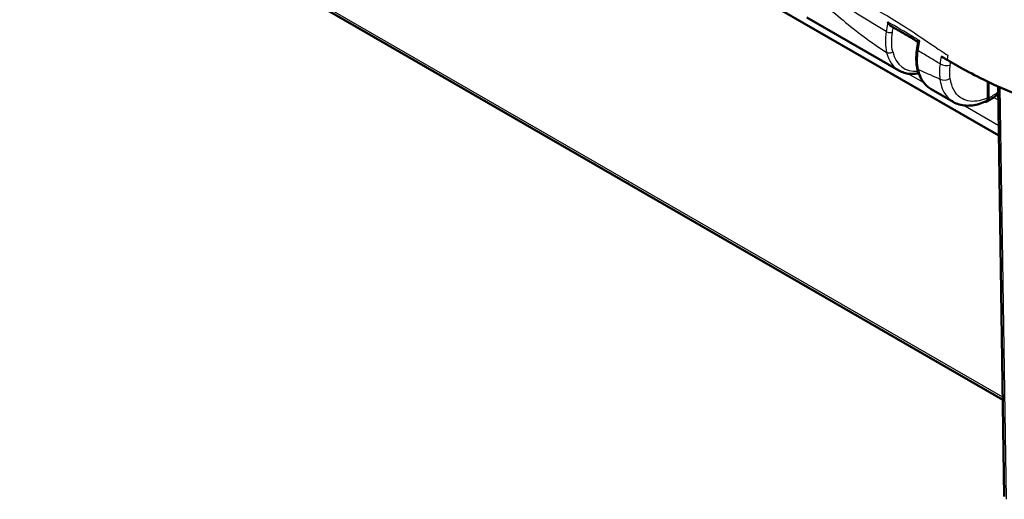
# Model space of a CAD drawing. Units: millimetres. Extents: x 1 to 840, y 1 to 593.
# Drawn here: x 63 to 97, y 46 to 62 of the extents above; entities that cross this region are included whole.
import ezdxf

# ---------------------------------------------------------------- set-up
doc = ezdxf.new("R2010")
doc.units = ezdxf.units.MM
doc.layers.add('Sichtbar (ISO)', color=7, linetype='Continuous', lineweight=50)
doc.layers.add('Sichtbar schmal (ISO)', color=1, linetype='Continuous', lineweight=25)

msp = doc.modelspace()

# ---------------------------------------------------------------- linework, layer by layer
at = {"layer": 'Sichtbar (ISO)'}
for p, q in [((66.60661757, 75.38712273), (96.50718676, 58.12402106)), ((68.38608673, 65.42726455), (96.64339325, 49.11290102)), ((89.95959787, 62.15673172), (93.09677267, 60.34548301)), ((96.13139127, 59.41722717), (96.13128708, 59.96336987)), ((96.14906887, 59.4073456), (96.14896441, 59.95495626)), ((96.48183373, 59.80132177), (96.69322857, 45.81590687)), ((94.20223856, 59.70724198), (94.95003772, 59.27549993))]:
    msp.add_line(p, q, dxfattribs=at)
for points, knots in [([(92.72092849, 62.00443164), (92.72115965, 62.00390372), (92.72139197, 62.00337619), (92.73080221, 61.98213002), (92.74182232, 61.96189538), (92.76630816, 61.92510215), (92.77979032, 61.90816248), (92.80807665, 61.87965921), (92.82287653, 61.86761428), (92.8383201, 61.85866823)], [-0.057327033364, -0.057327033364, -0.057327033364, -0.057327033364, -0.056983070648, -0.056983070648, -0.043463299872, -0.043463299872, -0.030622306876, -0.030622306876, -0.018763416402, -0.018763416402, -0.018763416402, -0.018763416402]), ([(92.83832014, 61.8586684), (92.89972047, 61.82309418), (92.96105647, 61.78746543), (93.08359985, 61.71609346), (93.14480719, 61.68035021), (93.26709942, 61.60874842), (93.32818428, 61.57288987), (93.45024477, 61.50106197), (93.51122033, 61.46509263), (93.63279555, 61.39322373), (93.69339562, 61.35732459), (93.75396688, 61.32138404)], [8.39617163918, 8.39617163918, 8.39617163918, 8.39617163918, 8.44842428203, 8.44842428203, 8.50067692489, 8.50067692489, 8.55292956775, 8.55292956775, 8.6051822106, 8.6051822106, 8.6571878522, 8.6571878522, 8.6571878522, 8.6571878522]), ([(93.75411631, 61.32237634), (93.75164776, 61.30598333), (93.7491774, 61.28958969), (93.7442332, 61.25679769), (93.74175919, 61.24039932), (93.73680925, 61.20759041), (93.73433428, 61.19118595), (93.72938432, 61.15837702), (93.72690933, 61.14197255), (93.72195935, 61.10916362), (93.71948435, 61.09275915), (93.71700934, 61.07635468)], [0.066258197727, 0.066258197727, 0.066258197727, 0.066258197727, 0.07747601604, 0.07747601604, 0.088693834353, 0.088693834353, 0.099911652666, 0.099911652666, 0.11112947098, 0.11112947098, 0.122347289293, 0.122347289293, 0.122347289293, 0.122347289293]), ([(93.75411449, 61.32237555), (93.75431074, 61.32367867), (93.75581501, 61.32555275), (93.76239639, 61.33151141), (93.76911959, 61.33629392), (93.78679123, 61.3475581), (93.79805096, 61.35418904), (93.81129213, 61.36156904), (93.81162956, 61.36175687), (93.81196815, 61.3619451)], [-0.033779934888, -0.033779934888, -0.033779934888, -0.033779934888, -0.02587595237, -0.02587595237, -0.01324590516, -0.01324590516, 0, 0, 0.000345142704, 0.000345142704, 0.000345142704, 0.000345142704]), ([(93.71700934, 61.07635468), (93.71011966, 61.03068947), (93.70463948, 60.98530765), (93.69660025, 60.8954931), (93.69404129, 60.85106113), (93.69190511, 60.76351547), (93.69232297, 60.7204412), (93.69619043, 60.63554117), (93.69964402, 60.59375943), (93.70964245, 60.51188989), (93.71618726, 60.47180251), (93.72428417, 60.43273048)], [0, 0, 0, 0, 0.0292506625, 0.0292506625, 0.058501325, 0.058501325, 0.08775198751, 0.08775198751, 0.11700265001, 0.11700265001, 0.14625331251, 0.14625331251, 0.14625331251, 0.14625331251]), ([(93.72428417, 60.43273048), (93.73751051, 60.36890619), (93.75445371, 60.30738598), (93.79590899, 60.1897933), (93.82042467, 60.13371834), (93.87707965, 60.02798083), (93.90922549, 59.97831868), (93.98096005, 59.88654626), (94.02055451, 59.8444429), (94.10656612, 59.76900451), (94.1529809, 59.7356809), (94.20223856, 59.70724198)], [0.20915795085, 0.20915795085, 0.20915795085, 0.20915795085, 0.32440599336, 0.32440599336, 0.43965403587, 0.43965403587, 0.55490207838, 0.55490207838, 0.67015012089, 0.67015012089, 0.7853981634, 0.7853981634, 0.7853981634, 0.7853981634]), ([(98.59892246, 58.9923221), (98.25203301, 59.10584941), (97.95061193, 59.20929707), (97.31259695, 59.44935941), (97.00775927, 59.57235127), (95.98666034, 60.01309866), (95.48378426, 60.28486505), (95.07166382, 60.5200573)], [-0.63448882716, -0.63448882716, -0.63448882716, -0.63448882716, -0.4843831375, -0.4843831375, -0.34692386042, -0.34692386042, -0.000001, -0.000001, -0.000001, -0.000001]), ([(93.77411293, 60.25163233), (93.75303206, 60.24747263), (93.73200729, 60.24387087), (93.62815698, 60.22884356), (93.54633228, 60.22577662), (93.40058592, 60.2377371), (93.33597342, 60.24983036), (93.21191683, 60.28761247), (93.15249427, 60.31331212), (93.09677267, 60.34548301)], [5.03561233671, 5.03561233671, 5.03561233671, 5.03561233671, 5.0756598595, 5.0756598595, 5.23408229682, 5.23408229682, 5.3659347203, 5.3659347203, 5.49778714378, 5.49778714378, 5.49778714378, 5.49778714378]), ([(96.09202576, 59.28947978), (96.21335796, 59.34891156), (96.33288664, 59.42353468), (96.46123765, 59.52039472), (96.4735359, 59.52985213), (96.48579197, 59.53945313)], [-1.6544632104, -1.6544632104, -1.6544632104, -1.6544632104, -1.42829032428, -1.42829032428, -1.40423661746, -1.40423661746, -1.40423661746, -1.40423661746]), ([(96.0734247, 59.29904112), (95.99680358, 59.2628014), (95.91951272, 59.23244882), (95.76445675, 59.18470719), (95.68667914, 59.16731713), (95.53175078, 59.146885), (95.45458177, 59.14385588), (95.30270033, 59.15360282), (95.22798542, 59.16641296), (95.08398917, 59.2086684), (95.01474814, 59.23813937), (94.95003773, 59.27549995)], [4.79465832605, 4.79465832605, 4.79465832605, 4.79465832605, 4.93528409127, 4.93528409127, 5.0759098565, 5.0759098565, 5.21653562172, 5.21653562172, 5.35716138694, 5.35716138694, 5.49778715217, 5.49778715217, 5.49778715217, 5.49778715217]), ([(96.14906888, 59.40734559), (96.14907399, 59.38055194), (96.14454773, 59.35662542), (96.1269491, 59.31727674), (96.11406215, 59.30220725), (96.08158376, 59.28300909), (96.06232919, 59.27902308), (96.03918135, 59.28104353), (96.03724692, 59.28125878), (96.03529983, 59.28152143)], [0, 0, 0, 0, 0.019691406388, 0.019691406388, 0.039338354857, 0.039338354857, 0.058909997855, 0.058909997855, 0.06068103705, 0.06068103705, 0.06068103705, 0.06068103705]), ([(96.13139127, 59.41722717), (96.13139638, 59.390449), (96.12687354, 59.36653753), (96.10928693, 59.32724645), (96.09642009, 59.31221158), (96.07797976, 59.3013241), (96.07572886, 59.30013093), (96.0734247, 59.29904113)], [0, 0, 0, 0, 0.019680025408, 0.019680025408, 0.039291494118, 0.039291494118, 0.041941288186, 0.041941288186, 0.041941288186, 0.041941288186])]:
    msp.add_open_spline(points, degree=3, knots=knots, dxfattribs=at)
for points in [[(94.71336371, 60.72697595), (94.65572098, 60.76049334), (94.5972958, 60.79453923), (94.53785881, 60.82922685)], [(94.71336371, 60.72697595), (94.71743286, 60.72460988), (94.72150146, 60.72224448), (94.72556936, 60.71987987)], [(94.72556936, 60.71987987), (94.73143655, 60.71646937), (94.73730263, 60.71306028), (94.74316711, 60.70965294)], [(95.07166382, 60.5200573), (94.97603147, 60.57463356), (94.86620897, 60.63816395), (94.74316711, 60.70965294)]]:
    msp.add_open_spline(points, degree=3, dxfattribs=at)
at = {"layer": 'Sichtbar schmal (ISO)'}
for p, q in [((96.64213103, 49.19640723), (68.43785669, 65.48015261)), ((93.94237519, 59.93592557), (93.42051081, 60.23722411)), ((96.76643005, 45.7158458), (96.55400913, 59.76914408)), ((96.3345736, 59.4297915), (96.48879542, 59.34075149)), ((96.50213785, 58.45804591), (95.28937669, 59.15823389))]:
    msp.add_line(p, q, dxfattribs=at)
for centre, major_axis, ratio, start_param, end_param in [((92.7719452, 61.70783646), (-0.14813154, 0.02360185), 0.4487838615, 0.8700937716, 2.4465696916), ((92.7821483, 61.05461214), (-0.14594581, -0.03463844), 0.6983923372, 0.6356771239, 2.2149540296), ((94.21260945, 62.29933055), (-1.11135708, -1.95641305), 0.5726288654, 5.7318143684, 6.2791786609), ((94.31959702, 62.23863003), (1.0363643, 1.82650363), 0.5722902055, 2.5899405316, 3.5263676352), ((93.86533073, 61.05397686), (-0.14832138, 0.02237782), 0.4611019824, 0, 0.8576599328), ((93.8711635, 60.46316835), (-0.14687933, -0.03043786), 0.6835991266, 0, 0.6554996425), ((94.67736863, 60.63625901), (-0.24760296, 0.03453657), 0.4710900735, 0.8554108143, 2.4204882437), ((95.33640177, 61.65050876), (1.13884816, 1.94053966), 0.5820333658, 2.5694917719, 3.1457319844), ((94.67165478, 60.18605144), (-0.24775752, -0.03340976), 0.6527401912, 0.7026033639, 2.2647611313), ((96.27751662, 61.10893753), (-0.98701073, -1.73952891), 0.5722913154, 0.6893528539, 0.9293992652)]:
    msp.add_ellipse(centre, major_axis=major_axis, ratio=ratio, start_param=start_param, end_param=end_param, dxfattribs=at)
for points, knots in [([(63.12213599, 79.13797506), (63.51325085, 78.93268855), (63.93913416, 78.74444207), (64.97579245, 78.21690691), (65.40174173, 77.97774006), (66.50168848, 77.31651354), (67.01766649, 76.97558644), (68.29799959, 76.23013658), (68.81672905, 75.94044687), (70.39727282, 75.03995552), (71.50725863, 74.40424398), (73.59877152, 73.20385235), (74.71524284, 72.56169036), (79.35662327, 69.88879799), (84.71947967, 66.79094379), (88.96197458, 64.31093136), (89.55480929, 63.95680617), (90.57677244, 63.37243208), (91.09338673, 63.09668804), (91.78689767, 62.72664376), (92.14156048, 62.53699429), (93.28772905, 61.86844811), (93.82729586, 61.49607724), (94.4101163, 61.10097565), (94.59967821, 60.97324688), (94.76514193, 60.86877951)], [-3.8094700256, -3.8094700256, -3.8094700256, -3.8094700256, -3.6009359809, -3.6009359809, -3.4180522144, -3.4180522144, -3.1750615397, -3.1750615397, -3.0111959187, -3.0111959187, -2.6743708835, -2.6743708835, -2.3342660235, -2.3342660235, -1.1637669006, -1.1637669006, -0.9729356497, -0.9729356497, -0.8368858896, -0.8368858896, -0.5738774523, -0.5738774523, -0.1422431483, -0.1422431483, 0, 0, 0, 0]), ([(92.66834015, 61.67223798), (92.36062247, 61.85856409), (92.05139744, 62.04753381), (91.29041925, 62.51712704), (90.83679209, 62.80245381), (90.10114349, 63.25751617), (89.81864839, 63.42788301), (89.53473786, 63.59628879), (89.53118715, 63.59839487), (89.52763643, 63.60050087)], [-1.11171590995, -1.11171590995, -1.11171590995, -1.11171590995, -0.84704677476, -0.84704677476, -0.46447695015, -0.46447695015, -0.2261286001, -0.2261286001, -0.2231099624, -0.2231099624, -0.2231099624, -0.2231099624]), ([(89.49888882, 63.3892442), (89.50230353, 63.38711909), (89.50571824, 63.38499377), (89.78897253, 63.20867936), (90.06636687, 63.01377109), (90.79085976, 62.41089653), (91.24917832, 61.99796094), (92.03743936, 61.39228746), (92.3614839, 61.16554651), (92.67907298, 60.96622302)], [0.22322018643, 0.22322018643, 0.22322018643, 0.22322018643, 0.2261286001, 0.2261286001, 0.46447695015, 0.46447695015, 0.84704677476, 0.84704677476, 1.11275226928, 1.11275226928, 1.11275226928, 1.11275226928]), ([(92.72092849, 62.00443164), (92.7170815, 61.9801529), (92.71323859, 61.95588465), (92.69570295, 61.84513495), (92.6820207, 61.7586826), (92.66834015, 61.67223798)], [-0.075219044246, -0.075219044246, -0.075219044246, -0.075219044246, -0.058738565963, -0.058738565963, 0, 0, 0, 0]), ([(92.72092849, 62.00443164), (92.74020194, 61.99325313), (92.75946878, 61.98206947), (92.79509405, 61.96137345), (92.81145433, 61.95186256), (92.82780938, 61.94234802)], [8.371075436266, 8.371075436266, 8.371075436266, 8.371075436266, 8.387457704566, 8.387457704566, 8.401376394757, 8.401376394757, 8.401376394757, 8.401376394757]), ([(92.66834015, 61.67223798), (92.64769728, 61.54310095), (92.63810269, 61.4170865), (92.64169842, 61.18031472), (92.65491375, 61.06814567), (92.67907298, 60.96622302)], [-0.16248335648, -0.16248335648, -0.16248335648, -0.16248335648, -0.08124788163, -0.08124788163, 0, 0, 0, 0]), ([(92.88913587, 60.99391162), (92.86675546, 61.08820937), (92.85449098, 61.19198924), (92.85107268, 61.41105692), (92.85989517, 61.5276509), (92.87893276, 61.64713593)], [0, 0, 0, 0, 0.08124788163, 0.08124788163, 0.16248335648, 0.16248335648, 0.16248335648, 0.16248335648]), ([(93.76049354, 61.01689136), (93.77386139, 61.10642457), (93.78724215, 61.19595931), (93.80437254, 61.31092257), (93.80816968, 61.33642763), (93.81196815, 61.3619451)], [-0.122347289293, -0.122347289293, -0.122347289293, -0.122347289293, -0.061173644646, -0.061173644646, -0.043732404966, -0.043732404966, -0.043732404966, -0.043732404966]), ([(93.76740907, 60.37783555), (93.74780365, 60.47205235), (93.73726898, 60.57416224), (93.73495295, 60.78823032), (93.74316007, 60.90122177), (93.76049354, 61.01689136)], [-0.14625331251, -0.14625331251, -0.14625331251, -0.14625331251, -0.07312665626, -0.07312665626, 0, 0, 0, 0]), ([(94.50268263, 60.57086476), (94.38699787, 60.64182334), (94.27246795, 60.71084985), (94.02513626, 60.85914529), (93.89259106, 60.93811705), (93.76049354, 61.01689136)], [-1.6360303999, -1.6360303999, -1.6360303999, -1.6360303999, -1.53917980719, -1.53917980719, -1.42560189903, -1.42560189903, -1.42560189903, -1.42560189903]), ([(94.50268263, 60.57086476), (94.49003524, 60.479465), (94.48314317, 60.38992585), (94.48112213, 60.21778455), (94.48599695, 60.13466066), (94.49666795, 60.05604899)], [-0.10983421943, -0.10983421943, -0.10983421943, -0.10983421943, -0.05494028517, -0.05494028517, 0, 0, 0, 0]), ([(94.8468821, 60.08310221), (94.83761161, 60.15184958), (94.83341789, 60.22454221), (94.83533717, 60.37508015), (94.84144729, 60.45338169), (94.85259595, 60.53330978)], [0, 0, 0, 0, 0.05494028517, 0.05494028517, 0.10983421943, 0.10983421943, 0.10983421943, 0.10983421943]), ([(93.76740907, 60.37783555), (93.89997044, 60.31765784), (94.03204246, 60.26173833), (94.27471777, 60.15829057), (94.38512111, 60.11101123), (94.49666795, 60.05604899)], [1.42346771439, 1.42346771439, 1.42346771439, 1.42346771439, 1.53917980719, 1.53917980719, 1.63500847131, 1.63500847131, 1.63500847131, 1.63500847131]), ([(94.49666795, 60.05604899), (94.50377873, 60.00327067), (94.51322447, 59.95214773), (94.59363925, 59.6150537), (94.74252632, 59.39536937), (94.95003821, 59.27550058)], [-6.14076245643, -6.14076245643, -6.14076245643, -6.14076245643, -6.04698069389, -6.04698069389, -5.49778715211, -5.49778715211, -5.49778715211, -5.49778715211]), ([(96.13139127, 59.41722717), (96.031724, 59.37092588), (95.93300288, 59.33721029), (95.61934279, 59.27032255), (95.41796718, 59.29425358), (95.06823272, 59.49189235), (94.93375975, 59.68855352), (94.86161314, 59.99073738), (94.85320887, 60.03618465), (94.8468821, 60.08310222)], [4.8019548331, 4.8019548331, 4.8019548331, 4.8019548331, 5.0123980064, 5.0123980064, 5.492412448, 5.492412448, 6.0469806939, 6.0469806939, 6.1407624582, 6.1407624582, 6.1407624582, 6.1407624582])]:
    msp.add_open_spline(points, degree=3, knots=knots, dxfattribs=at)
for points in [[(93.70728917, 61.42433104), (93.4153013, 61.59819294), (93.12236279, 61.7709917), (92.82780938, 61.94234802)], [(92.87893276, 61.64713593), (92.88807183, 61.70449517), (92.8972078, 61.76185332), (92.90635198, 61.81921434)], [(93.70728917, 61.42433104), (93.74219192, 61.40354846), (93.77708455, 61.38275196), (93.81196815, 61.3619451)], [(94.53785881, 60.82922685), (94.52597908, 60.74293366), (94.51436672, 60.6568805), (94.50268263, 60.57086476)], [(94.76514193, 60.86877951), (94.7575367, 60.81445886), (94.75019624, 60.76123686), (94.74316711, 60.70965294)], [(94.85259595, 60.53330978), (94.85745142, 60.56812012), (94.86229908, 60.6029276), (94.86715179, 60.63773694)]]:
    msp.add_open_spline(points, degree=3, dxfattribs=at)

doc.saveas('drawing.dxf')
